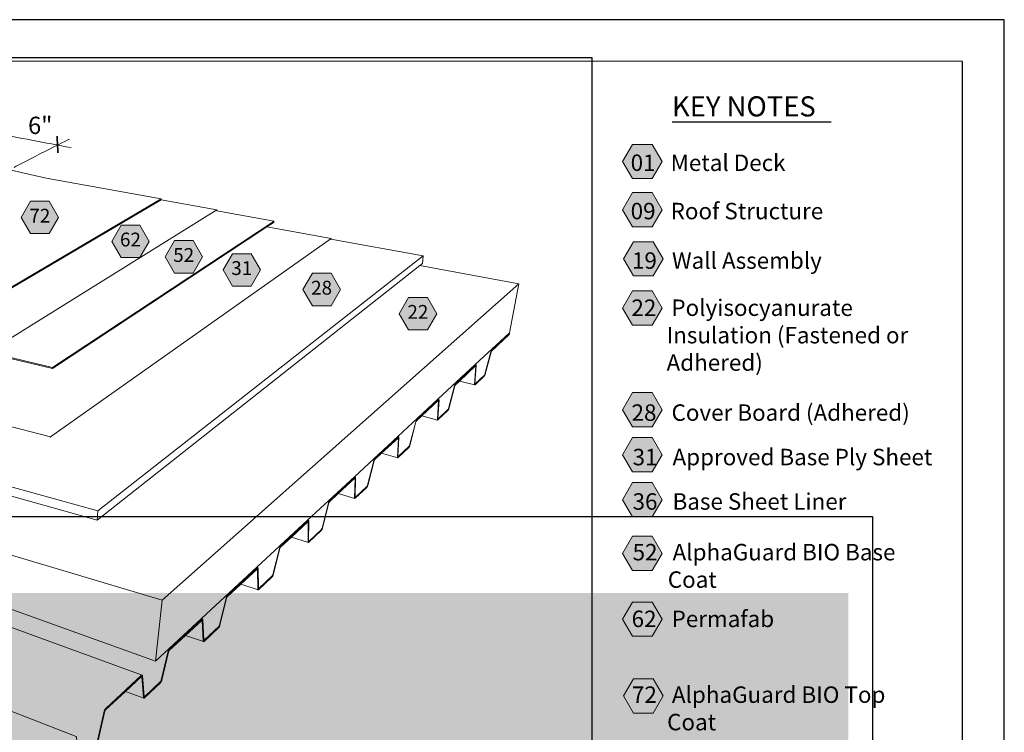
# Model space of a CAD drawing. Units: inches. Extents: x 8.03 to 18.03, y 0.01 to 8.01.
# Drawn here: x 12.64 to 18.03, y 4.11 to 8.01 of the extents above; entities that cross this region are included whole.
import ezdxf

# ---------------------------------------------------------------- set-up
doc = ezdxf.new("R2010")
doc.units = ezdxf.units.IN
doc.header["$MEASUREMENT"] = 0
for name, color, linetype, true_color in [('PDF20_Text', 7, 'Continuous', 0x3f3f3f), ('PDF21_Text', 7, 'Continuous', 0x3f3f3f), ('PDF49_Text', 7, 'Continuous', 0x3f3f3f)]:
    doc.layers.add(name, color=color, linetype=linetype, true_color=true_color)
for name, color, linetype in [('PDF21_Keynotes$$$23015$AlphaGuard$BIO$Plus$Coping$Cap$Detail$$Gypsum$Deck', 7, 'Continuous'), ('PDF49_DRAWINGS$$$22021$AlphaGuard$MT$Plus$Raised$Perimeter$Edge$Detail$$Metal$Deck', 7, 'Continuous'), ('PDF49_Keynotes$$$22021$AlphaGuard$MT$Plus$Raised$Perimeter$Edge$Detail$$Metal$Deck', 7, 'Continuous'), ('PDF9_PDF2_Geometry', 7, 'Continuous')]:
    doc.layers.add(name, color=color, linetype=linetype)
doc.styles.add('PDF ArialMT-Identity-H', font='arial.ttf')
picture_1 = doc.add_image_def('image2.png', size_in_pixel=(2409, 1552))
picture_2 = doc.add_image_def('image3.png', size_in_pixel=(1880, 1499))

msp = doc.modelspace()

# ---------------------------------------------------------------- hatches: boundary and pattern name
at = {"true_color": 0xffffff}
h = msp.add_hatch(color=7, dxfattribs=at)
h.dxf.hatch_style = 1
h.paths.add_polyline_path([(17.17405554995832, 4.011861040244185), (17.17405554995833, 4.875647701639537), (11.5947848487158, 4.875647701639537), (11.59478484871578, 4.011861040244185)])
at = {"layer": 'PDF21_Keynotes$$$23015$AlphaGuard$BIO$Plus$Coping$Cap$Detail$$Gypsum$Deck', "true_color": 0xffffff, "transparency": 33554559}
for points in [[(15.99328447429861, 7.329843732916201), (16.10153457152083, 7.329843732916201), (16.15565918263194, 7.23611449680509), (16.10153457152083, 7.1423812329162), (15.99328447429861, 7.1423812329162), (15.93914544652083, 7.23611449680509)], [(15.99328447429861, 7.065508311118746), (16.10153457152083, 7.065508311118746), (16.15565918263194, 6.971779075007635), (16.10153457152083, 6.878045811118746), (15.99328447429861, 6.878045811118746), (15.93914544652083, 6.971779075007635)], [(15.99793806844139, 6.797145938814836), (16.10618816566361, 6.797145938814836), (16.16031277677472, 6.703423480481502), (16.10618816566361, 6.609687466592614), (15.99793806844139, 6.609687466592614), (15.94379904066361, 6.703423480481502)], [(15.99328447429861, 6.527868634285078), (16.10153457152083, 6.527868634285078), (16.15565918263194, 6.434146398173967), (16.10153457152083, 6.340410287062856), (15.99328447429861, 6.340410287062856), (15.93914544652083, 6.434146398173967)], [(15.99328447429861, 5.971503920713342), (16.10153457152083, 5.971503920713342), (16.15565918263194, 5.877781684602231), (16.10153457152083, 5.784045670713342), (15.99328447429861, 5.784045670713342), (15.93914544652083, 5.877781684602231)], [(15.99328447429861, 5.725441642317688), (16.10153457152083, 5.725441642317688), (16.15565918263194, 5.631705420095465), (16.10153457152083, 5.537983183984355), (15.99328447429861, 5.537983183984355), (15.93914544652083, 5.631705420095465)], [(15.99328447429861, 5.479721408078537), (16.10153457152083, 5.479721408078537), (16.15565918263194, 5.385985185856314), (16.10153457152083, 5.292262949745203), (15.99328447429861, 5.292262949745203), (15.93914544652083, 5.385985185856314)], [(15.99328447429861, 5.185740167103216), (16.10153457152083, 5.185740167103216), (16.15565918263194, 5.092004153214327), (16.10153457152083, 4.998281917103215), (15.99328447429861, 4.998281917103215), (15.93914544652083, 5.092004153214327)], [(15.99328447429861, 4.826247549277584), (16.10153457152083, 4.826247549277584), (16.15565918263194, 4.732511327055361), (16.10153457152083, 4.638775313166472), (15.99328447429861, 4.638775313166472), (15.93914544652083, 4.732511327055361)], [(15.99793806844139, 4.406332931885737), (16.10618816566361, 4.406332931885737), (16.16031277677472, 4.312596917996848), (16.10618816566361, 4.218860904107959), (15.99793806844139, 4.218860904107959), (15.94379904066361, 4.312596917996848)]]:
    msp.add_hatch(color=7, dxfattribs=at).paths.add_polyline_path(points)
at = {"layer": 'PDF49_Keynotes$$$22021$AlphaGuard$MT$Plus$Raised$Perimeter$Edge$Detail$$Metal$Deck', "true_color": 0xffffff, "transparency": 33554559}
for points in [[(12.69952360006021, 7.018524002273005), (12.8019279478839, 7.018524002273005), (12.85314335262701, 6.929855149297324), (12.8019279478839, 6.841183576577777), (12.69952360006021, 6.841183576577777), (12.64830858948287, 6.929855149297324)], [(13.19526613490224, 6.887893535095644), (13.29768331939142, 6.887893535095644), (13.34888549330327, 6.799218060134901), (13.29768331939142, 6.710557024780472), (13.19526613490224, 6.710557024780472), (13.14405071702027, 6.799218060134901)], [(13.48658088276539, 6.803199160765216), (13.58898483642331, 6.803199160765216), (13.64020024116641, 6.714524986551537), (13.58898483642331, 6.625850825476719), (13.48658088276539, 6.625850825476719), (13.43536547802228, 6.714524986551537)], [(13.80437022179452, 6.731671197872124), (13.90677456961821, 6.731671197872124), (13.95798998750018, 6.642997036797306), (13.90677456961821, 6.554322862583628), (13.80437022179452, 6.554322862583628), (13.75315521121718, 6.642997036797306)], [(14.24139527348373, 6.624339882940746), (14.34381245797291, 6.624339882940746), (14.39501463188475, 6.535665708727068), (14.34381245797291, 6.44700467337264), (14.24139527348373, 6.44700467337264), (14.19017986874062, 6.535665708727068)], [(14.76817138656842, 6.492057834878006), (14.87057573439211, 6.492057834878006), (14.92177751413818, 6.403396799523578), (14.87057573439211, 6.314722730420773), (14.76817138656842, 6.314722730420773), (14.71695598182531, 6.403396799523578)]]:
    msp.add_hatch(color=7, dxfattribs=at).paths.add_polyline_path(points)

# ---------------------------------------------------------------- linework, layer by layer
at = {"layer": 'PDF21_Keynotes$$$23015$AlphaGuard$BIO$Plus$Coping$Cap$Detail$$Gypsum$Deck', "lineweight": 30}
for points in [[(16.20945616920421, 7.45240080375195), (16.31136515968908, 7.45240080375195)], [(16.31085124637977, 7.45240080375195), (16.41276023686465, 7.45240080375195)], [(16.41224632355534, 7.45240080375195), (16.51415531404021, 7.45240080375195)], [(16.5136414007309, 7.45240080375195), (16.5561161965007, 7.45240080375195)], [(16.55600509735905, 7.45240080375195), (16.66631740418256, 7.45240080375195)], [(16.66573401649425, 7.45240080375195), (16.7846023635607, 7.45240080375195)], [(16.78379677758908, 7.45240080375195), (16.87714972783102, 7.45240080375195)], [(16.87685801280501, 7.45240080375195), (16.97876700328989, 7.45240080375195)], [(16.97825308998058, 7.45240080375195), (17.08016208046545, 7.45240080375195)]]:
    msp.add_lwpolyline(points, dxfattribs=at)
at = {"layer": 'PDF21_Keynotes$$$23015$AlphaGuard$BIO$Plus$Coping$Cap$Detail$$Gypsum$Deck', "lineweight": 9}
for points in [[(15.99328447429861, 7.329843732916201), (16.10153457152083, 7.329843732916201), (16.15565918263194, 7.23611449680509), (16.10153457152083, 7.1423812329162), (15.99328447429861, 7.1423812329162), (15.93914544652083, 7.23611449680509)], [(15.99328447429861, 7.065508311118746), (16.10153457152083, 7.065508311118746), (16.15565918263194, 6.971779075007635), (16.10153457152083, 6.878045811118746), (15.99328447429861, 6.878045811118746), (15.93914544652083, 6.971779075007635)], [(15.99793806844139, 6.797145938814836), (16.10618816566361, 6.797145938814836), (16.16031277677472, 6.703423480481502), (16.10618816566361, 6.609687466592614), (15.99793806844139, 6.609687466592614), (15.94379904066361, 6.703423480481502)], [(15.99328447429861, 6.527868634285078), (16.10153457152083, 6.527868634285078), (16.15565918263194, 6.434146398173967), (16.10153457152083, 6.340410287062856), (15.99328447429861, 6.340410287062856), (15.93914544652083, 6.434146398173967)], [(15.99328447429861, 5.971503920713342), (16.10153457152083, 5.971503920713342), (16.15565918263194, 5.877781684602231), (16.10153457152083, 5.784045670713342), (15.99328447429861, 5.784045670713342), (15.93914544652083, 5.877781684602231)], [(15.99328447429861, 5.725441642317688), (16.10153457152083, 5.725441642317688), (16.15565918263194, 5.631705420095465), (16.10153457152083, 5.537983183984355), (15.99328447429861, 5.537983183984355), (15.93914544652083, 5.631705420095465)], [(15.99328447429861, 5.479721408078537), (16.10153457152083, 5.479721408078537), (16.15565918263194, 5.385985185856314), (16.10153457152083, 5.292262949745203), (15.99328447429861, 5.292262949745203), (15.93914544652083, 5.385985185856314)], [(15.99328447429861, 5.185740167103216), (16.10153457152083, 5.185740167103216), (16.15565918263194, 5.092004153214327), (16.10153457152083, 4.998281917103215), (15.99328447429861, 4.998281917103215), (15.93914544652083, 5.092004153214327)], [(15.99328447429861, 4.826247549277584), (16.10153457152083, 4.826247549277584), (16.15565918263194, 4.732511327055361), (16.10153457152083, 4.638775313166472), (15.99328447429861, 4.638775313166472), (15.93914544652083, 4.732511327055361)], [(15.99793806844139, 4.406332931885737), (16.10618816566361, 4.406332931885737), (16.16031277677472, 4.312596917996848), (16.10618816566361, 4.218860904107959), (15.99793806844139, 4.218860904107959), (15.94379904066361, 4.312596917996848)]]:
    msp.add_lwpolyline(points, close=True, dxfattribs=at)
at = {"layer": 'PDF49_DRAWINGS$$$22021$AlphaGuard$MT$Plus$Raised$Perimeter$Edge$Detail$$Metal$Deck', "lineweight": 15}
for points in [[(11.45840059880158, 6.443325805921641), (11.45854534961394, 6.437886305053493), (12.14139794544562, 6.276383552269618), (13.41454049122271, 7.02601183815929), (13.41481635471151, 7.030967881562495), (12.78572770815156, 7.14387003339908), (12.41569809394128, 7.228216267375974), (12.39600303589831, 7.218480412088679), (11.05922916558111, 6.557607577396001), (11.05926845077026, 6.552325755977705), (11.4583480696423, 6.437938834212773)], [(14.03236880693436, 6.909790797337425), (13.71823186055485, 6.966337859191964), (13.71858671486546, 6.971366074349026), (13.41454049122271, 7.02601183815929)], [(12.47427123358639, 6.191926846764153), (11.45868969312165, 6.432446791046485), (11.458834443934, 6.426994256429961), (12.82009893767051, 6.104172392697938), (13.99173048608086, 6.878128800595719), (14.03194858679899, 6.904698122936884)], [(13.99173048608086, 6.878128800595719), (14.34358912364338, 6.814078175640372), (14.34337900700626, 6.811883986145706), (14.84851537949047, 6.719872475988362), (14.84353618541727, 6.677854430386207), (14.82979266272625, 6.667014910921954), (13.06436350939439, 5.274124920194732), (10.72103484966604, 5.929504516084932), (10.69813387054961, 5.935903127400574), (10.69551917186467, 5.97876200743926), (10.6953351227243, 5.981889134773795), (10.99212888000536, 6.140264957306025)], [(14.82979266272625, 6.667014910921954), (15.37184920342381, 6.566739084574397), (15.32104116901173, 6.299047953086397), (15.31641643508336, 6.29475161180611), (15.1331684760758, 6.12483979201967), (15.13747806132621, 6.123762392422353), (15.13784614646809, 6.123591587252109), (15.13814848475828, 6.123236930024388), (15.13838504991906, 6.122698223656299), (15.1385558550893, 6.121988725256826), (15.13863445174534, 6.121108395409392), (15.13864807674238, 6.120083524971355), (15.13105378981845, 6.021029651950578), (15.13106661334508, 6.020267611252967), (15.1311059116731, 6.019847194034702), (15.13118529666068, 6.01949254994584), (15.13130317850587, 6.019242937897818), (15.13146116014948, 6.019072132727574), (15.13164480198521, 6.018993141905766)], [(15.04590059338417, 6.034970034169726), (15.1299759829165, 6.013409284391043), (15.13039620305188, 6.013448582719058), (15.13086933337345, 6.013671917048582), (15.1313817751619, 6.014092334266846), (15.18191393294632, 6.061917768796137), (15.1824528363973, 6.062495970575129), (15.18301740004039, 6.063244964385506), (15.18359558868052, 6.06415155881258), (15.18417377732065, 6.06520248360851), (15.18475197909965, 6.06637190777601), (15.18530370607725, 6.067633343374836), (15.18584259638937, 6.068986606460956), (15.18634220151233, 6.07037936495798), (15.18680170683686, 6.071824639475424), (15.21963603143396, 6.1934116166925), (15.22022705673958, 6.195185296996885), (15.22050292022839, 6.195868543955577), (15.22077878371719, 6.196499261754989), (15.22106748387148, 6.197077253312234), (15.22135697235732, 6.197602912793088), (15.22164567251161, 6.198049594590993), (15.2223289194703, 6.198851130699508), (15.31908366292759, 6.288720875410593), (15.32006923503761, 6.293871281958675), (15.31641643508336, 6.29475161180611)], [(14.84082885777461, 5.844496070463003), (14.9266524645021, 5.821489835945128), (14.92704620983609, 5.821358526185788), (14.92751935329652, 5.821424075954584), (14.92803178194611, 5.821673885085495), (14.92858350892372, 5.822133587492916), (14.98278130332787, 5.873427785974946), (14.98335950510686, 5.874045272943095), (14.98395053041248, 5.874846809051609), (14.98456801738063, 5.87579268866784), (14.98517266768329, 5.876883319096421), (14.98579015465144, 5.878105259284343), (14.98636835643043, 5.879419026959559), (14.98692008340804, 5.880825016287846), (14.98744615019353, 5.882270290805291), (14.98791849218354, 5.883754876789609), (15.02133099228192, 6.009112732889008), (15.02193565572344, 6.010952160045077), (15.02221151921224, 6.011648650973894), (15.02251304289316, 6.012305633352945), (15.02281536804449, 6.01290988948983), (15.02311770633468, 6.013461813550323), (15.02342003148601, 6.013934746789009), (15.02415540029935, 6.014775581225539), (15.04590059338417, 6.034970034169726), (15.13494235346308, 6.11769237083768), (15.13557347856712, 6.118099544085822), (15.13579640559201, 6.118112774917086)], [(15.1331684760758, 6.12483979201967), (14.92860997058624, 5.935154120451338)], [(14.93129003509596, 5.928164286747188), (14.93106709493221, 5.928151055915923), (14.93038384797352, 5.927691340369642), (14.84082885777461, 5.844496070463003), (14.8113321844538, 5.817101470094657), (14.81055751731245, 5.816194875667582), (14.81022873049859, 5.815695677849257), (14.80990073201629, 5.815130720040389), (14.80958476872906, 5.814500002240977), (14.80928324504814, 5.813816755282284), (14.80899375656229, 5.813094209995577), (14.80836343292866, 5.8111757920177), (14.77437273105129, 5.681823696428737), (14.77388676406423, 5.680286594423998), (14.7733614856103, 5.678788790747275), (14.77276967197312, 5.677330272259707), (14.77216581000201, 5.675950744593947), (14.77152186137134, 5.674689308995122), (14.77087791274066, 5.673546359629008), (14.77022112744449, 5.672534720022234), (14.76959000234045, 5.671693688502816), (14.7689725153723, 5.671036706123764), (14.7106888773519, 5.615866767523741), (14.71008421391037, 5.615380603453791), (14.70953248693277, 5.615091509133724), (14.70902005828318, 5.61499948456354), (14.70857337648527, 5.615117773713364), (14.62053002518188, 5.639884641648388)], [(14.70866559813835, 5.731212707764152), (14.92860997058624, 5.935154120451338), (14.93302461415522, 5.933997940253961), (14.9334319976251, 5.933840352776123), (14.93377362110445, 5.933498729296777), (14.93403664792776, 5.932960036067548), (14.93423312642898, 5.932250524529216), (14.93435180974458, 5.931356976989377), (14.93437827140711, 5.930319072802964), (14.92808470527117, 5.829162929746831), (14.92811037860214, 5.828400889049219), (14.9281633019272, 5.827967254138549), (14.92825552358027, 5.827612596910829), (14.92838624209094, 5.827362998001666), (14.92855704726118, 5.827192179692563), (14.92876795222986, 5.82712641970202)], [(14.71143788430113, 5.72394699743234), (14.71118848247486, 5.723907502021436), (14.71045231219111, 5.723408304203112), (14.62053002518188, 5.639884641648388), (14.58219045286495, 5.604278254249111), (14.58135002573306, 5.603305912970352), (14.58100840225371, 5.602793471181904), (14.58066677877436, 5.602189215045021), (14.58032515529502, 5.601532232665968), (14.5800099934782, 5.60080968737926), (14.57970766832687, 5.600060680430025), (14.57905088303071, 5.598076712683351), (14.54450845417573, 5.464467561003258), (14.54400965052319, 5.462877929839238), (14.54345712207517, 5.461314366171972), (14.54285326010406, 5.459803318525124), (14.54220931147338, 5.458371274838945), (14.54153890118018, 5.4570310455012), (14.540842817556, 5.45583535675406), (14.54015957059731, 5.454784234875242), (14.53947632363862, 5.453890871279431), (14.53880591334541, 5.453181372879959), (14.47596328824832, 5.393688618198262), (14.47530650295216, 5.393149911830172), (14.47470183951064, 5.392821519182092), (14.47415011253303, 5.392703243171126), (14.47365050741007, 5.39279526774131), (14.3832683340494, 5.419506424068074)], [(14.47160076653399, 5.511412875906861), (14.70866559813835, 5.731212707764152), (14.7132117616884, 5.729964502996593), (14.71365843034745, 5.729833180098393), (14.71403935215481, 5.729504787450312), (14.71435451397163, 5.728966094221082), (14.71457824246693, 5.728256582682751), (14.71472259911351, 5.727350001394536), (14.71477472096815, 5.726298866376858), (14.70999279372772, 5.623001168096215), (14.71003209205573, 5.622225896567339), (14.71011068871176, 5.621779214769434), (14.71021573389146, 5.621437591290087), (14.71037371553508, 5.621174761549661), (14.71055735737081, 5.621017187210683)], [(13.64788635557763, 4.616078490626086), (13.6475976685622, 4.616196779775909), (13.64733462860003, 4.616420114105432), (13.64713775593303, 4.616761737584778), (13.64697977428942, 4.617208419382683), (13.64682219995044, 4.61803600984909), (13.64242078721274, 4.730084398611643), (13.64221068371448, 4.731201096536976), (13.64189512773188, 4.732120908656454), (13.64148774426199, 4.732830223111898), (13.64096247894692, 4.733316584264736), (13.6403578155054, 4.733552755259747), (13.63478720196079, 4.735471383459371), (13.38401894746386, 4.502939471434952), (10.49580855068897, 5.539582563860051), (10.44306906455064, 5.558515581205414), (10.38341873552996, 5.579931987476381), (10.3800025007365, 5.665807505836762)], [(14.47467537784811, 5.503739795244017), (14.47442597602183, 5.503792324403297), (14.47415011253303, 5.503739795244017), (14.47334818225874, 5.503187858044663), (14.3832683340494, 5.419506424068074), (14.33477308047556, 5.374466493393974), (14.33386648604849, 5.373441622955935), (14.33349840090662, 5.37288989597833), (14.33314354659601, 5.372259178178918), (14.33278909959003, 5.371562700388962), (14.33244747611069, 5.370813890522615), (14.33213190698923, 5.370025598384223), (14.33144866003054, 5.367975857508147), (14.29636812919501, 5.229820765638603), (14.29585570054542, 5.228178408232416), (14.29527751190528, 5.226549281657494), (14.29464678096701, 5.224972474020103), (14.29396353400832, 5.223474670343379), (14.29325423269174, 5.222081911846355), (14.29251845657376, 5.220807442499154), (14.29178268045579, 5.219690757712681), (14.29104691747668, 5.218744667874702), (14.2903371957166, 5.217982640315951), (14.22235700073692, 5.153641594015754), (14.22166052294696, 5.153063602458509), (14.22099050681953, 5.152695727538383), (14.22038584337801, 5.152537942977656), (14.21983411640041, 5.152603702968199), (14.12700804952503, 5.181496120152127)], [(14.21531442765174, 5.273757032135746), (14.47160076653399, 5.511412875906861), (14.47625197526375, 5.510033151158213), (14.47673795538967, 5.509914875147248), (14.47717180052209, 5.509599713330431), (14.47751342400143, 5.509074040710718), (14.47778928749024, 5.508364542311246), (14.47796009266048, 5.507457947884171), (14.47805231431355, 5.506380561425713), (14.47503063946336, 5.400901799370795), (14.47509559798348, 5.400113494093543), (14.47518781963656, 5.399679846044014), (14.47531932647879, 5.399325201955152), (14.47549014478789, 5.39907558990713), (14.47570024828615, 5.398917818485262)], [(13.32112299173708, 4.307498940098765), (13.32083389741701, 4.307722681732924), (13.320597726422, 4.308051074381006), (13.32041369042049, 4.308497756178911), (13.32022964128013, 4.309325346645318), (13.31238593939107, 4.423502059801119), (13.31212291256775, 4.424631988557715), (13.31175522159166, 4.425551800677194), (13.31126884729996, 4.426248278467151), (13.31067782199434, 4.426708191096321), (13.30999457503564, 4.426918294594579), (10.47912214688668, 5.458266019437497)], [(14.2184547989564, 5.265716050275057), (14.21817852816296, 5.265755545685961), (14.21786336634614, 5.265689785695417), (14.21699608338594, 5.265085529558533), (14.12700804952503, 5.181496120152127), (14.066805783305, 5.125576977519981), (14.06583344202624, 5.124473313343024), (14.06543928938762, 5.123882090954514), (14.06504513674899, 5.123225108575462), (14.06466422808049, 5.122489332457492), (14.06430937376988, 5.121714271150363), (14.0639809811218, 5.120886470462209), (14.06327166666635, 5.118744915237698), (14.02767829987659, 4.975754565498029), (14.02715303456152, 4.974033414352923), (14.02654838425886, 4.972338540926317), (14.02587836813143, 4.97069618352013), (14.02516905367598, 4.969132606714004), (14.02440681589549, 4.96766106761692), (14.02363175458835, 4.96633406911044), (14.02284344931111, 4.9651383803633), (14.02205515717272, 4.964126753895385), (14.02127968856095, 4.963312184038493), (13.94751834295605, 4.893492141459244), (13.94675611831441, 4.892861633881579), (13.94603357302771, 4.892441216663314), (13.94536355690028, 4.892244133774571), (13.94475890659761, 4.892283432102587), (13.84939711872024, 4.923646007380857)], [(13.93732258817845, 5.015998943934658), (14.21531442765174, 5.273757032135746), (14.22058312334964, 5.2721409393092), (14.22106909033671, 5.271852042072022), (14.22146324297533, 5.271339600283573), (14.22177879895792, 5.270616857913978), (14.22198891559504, 5.269710276625763), (14.22210719160601, 5.268619856418929), (14.22117454282104, 5.160946799758471), (14.22126637030834, 5.160145473871705), (14.22137142862689, 5.15969859499091), (14.22152900296587, 5.159343937763189), (14.2217262829375, 5.159107372602402), (14.22196284809829, 5.158962818872939)], [(10.05690497059857, 5.216235224591206), (12.94838685135456, 4.090379369834072), (12.94905686748199, 4.089945932006291), (12.94963505612212, 4.089275915878863), (12.95006850708876, 4.088356103759384), (12.95039689973684, 4.087226175002787), (12.96232724671257, 3.971012951802175), (12.96256381187336, 3.970185361335768), (12.96277391537162, 3.969738285372086), (12.96304977886042, 3.969423123555267), (12.96339140233976, 3.96921302005701)], [(13.63478720196079, 4.735471383459371), (13.93732258817845, 5.015998943934658), (13.94274885821533, 5.014251528209913), (13.94328735436167, 5.013975664721111), (13.94374726699084, 5.013476256681038), (13.94410212130145, 5.012753724533189), (13.94436475395899, 5.011847130106116), (13.9445227356026, 5.010743479068018), (13.94603357302771, 4.900863107192505), (13.94615186217753, 4.900048550474473), (13.94628297485398, 4.899601868676569), (13.94646701085549, 4.899260245197222), (13.94669035832387, 4.899023680036435), (13.94695338514718, 4.898892357138236)], [(13.54761073945183, 4.643354617900579), (13.64500902423515, 4.609416839348268), (13.64561368767667, 4.609193505018746), (13.6462837038041, 4.609193505018746), (13.6470323034487, 4.609443301010797), (13.64782100289173, 4.609916444471231), (13.6486618241894, 4.610612528095408), (13.72896653192229, 4.686620868270295), (13.72980735321996, 4.687514218727246), (13.73066141848776, 4.688591618324563), (13.73151547061669, 4.689853067062248), (13.7323430610831, 4.691272077000053), (13.73314459719161, 4.692809389226539), (13.73390683497212, 4.694451746632724), (13.73460290545743, 4.696172687556083), (13.73523363639571, 4.697946564943357), (13.73577252670782, 4.699733673161895), (13.77185146631887, 4.847913517555913), (13.77257440577135, 4.850147097350607), (13.77292886591619, 4.851001162618402), (13.77331018188932, 4.851828950167699), (13.77370433452795, 4.85259099086531), (13.77412454152447, 4.853300502403641), (13.77454515582562, 4.85391798937179), (13.77559609376041, 4.855100434148808), (13.84939711872024, 4.923646007380857), (13.93893847078325, 5.006814802486109), (13.93988435039948, 5.0074980494448), (13.94022597387882, 5.007590074014984), (13.94052831216901, 5.007563809435344)], [(13.21831165460927, 4.337521286039291), (13.3184164787037, 4.300404245158943), (13.31908648169227, 4.300206978326171), (13.31984871947276, 4.300259494346592), (13.32067632307803, 4.300561832636782), (13.32154360603823, 4.301100328783122), (13.32246341815771, 4.301875797394886), (13.4102309059723, 4.384952778151702), (13.41115071809178, 4.385911888599196), (13.41207013604548, 4.38708110254495), (13.41298996130382, 4.388421528965583), (13.41388331176077, 4.389919148698277), (13.41475059472097, 4.391548275273199), (13.41555213082948, 4.393282854332458), (13.41628790694745, 4.395082786077624), (13.41694467910476, 4.396935246982068), (13.41750965005249, 4.398788115191151), (13.4539963672992, 4.552538993573263), (13.45474537424844, 4.554864597938142), (13.45511305208567, 4.555771179226356), (13.45552043555556, 4.556624837189514), (13.45594104985672, 4.557439604129295), (13.45638773165462, 4.558188597939671), (13.45684763114493, 4.558845383235835), (13.45800361425942, 4.560133293636047), (13.54761073945183, 4.643354617900579), (13.6362980393859, 4.725722284201954), (13.6373361406552, 4.72647089698541), (13.6377170493237, 4.726589186135233), (13.63805867280304, 4.726589186135233)], [(13.3079316033283, 4.419534098030054), (13.30758997984896, 4.419639156348612), (13.30720907118046, 4.419613088851862), (13.30680168771057, 4.419468351178369), (13.3056585281227, 4.418640747573103), (13.21831165460927, 4.337521286039291), (13.1102705259458, 4.237166679091674), (13.10902232117824, 4.235774117677538), (13.10852311022105, 4.235064409056318), (13.10803714323399, 4.234263280252439), (13.10757723060482, 4.233409214984644), (13.10715662944253, 4.23250263369643), (13.1067624768039, 4.231543523248936), (13.10598740235792, 4.229125697230985), (13.06915906163186, 4.069383577864259)]]:
    msp.add_lwpolyline(points, dxfattribs=at)
at = {"layer": 'PDF49_DRAWINGS$$$22021$AlphaGuard$MT$Plus$Raised$Perimeter$Edge$Detail$$Metal$Deck', "lineweight": 9}
for points in [[(13.41481635471151, 7.030967881562495), (12.14141117627688, 6.282020122887649)], [(13.71858671486546, 6.971366074349026), (12.47437627876609, 6.197642211121102), (12.47427123358639, 6.191926846764153), (12.82028297367202, 6.109966747876697)], [(12.82009893767051, 6.104172392697938), (12.82028297367202, 6.109966747876697), (14.03236880693436, 6.909790797337425)], [(14.34358912364338, 6.814078175640372), (12.80854990666793, 5.729399545187723), (12.80847091584612, 5.726811308165307)], [(14.84851537949047, 6.719872475988362), (13.066675882928, 5.325458614087666), (13.06436350939439, 5.274124920194732)], [(13.38401894746386, 4.502939471434952), (13.42050527054479, 4.836876928341777), (15.37184920342381, 6.566739084574397)], [(10.99203685543518, 6.142590364588015), (10.99805455808232, 6.145283857011879), (11.01328244339704, 6.150447494391226), (11.03008713634916, 6.154757079641636), (11.04808730782666, 6.158094323613289), (11.06690224624395, 6.160419927978167), (11.0861376018795, 6.161641868166089), (11.10535951646204, 6.161773177925427), (11.12416122404806, 6.160787802898295), (11.14212209719756, 6.158725041412702), (11.15635158687563, 6.156070847316853), (12.80854990666793, 5.729399545187723)], [(15.13747806132621, 6.123762392422353), (15.13704501766421, 6.123736127842712), (15.13657187420377, 6.12351279351319), (15.1360466088887, 6.123105607126189), (15.02497016723913, 6.020018012343805), (15.024391978599, 6.019400525375657), (15.02380095329337, 6.01862525384678), (15.02318346632523, 6.017679374230551), (15.02256596621822, 6.016588743801969), (15.02196131591555, 6.015380034445312), (15.02138312727542, 6.014053035938832), (15.02081856363233, 6.012660277441808), (15.02030612184388, 6.011201772093099), (15.01983299152231, 6.009703955277518), (14.98640764161958, 5.884293570018838), (14.98605319461361, 5.883176885232364), (14.98579015465144, 5.882454142862769), (14.98551429116263, 5.881757862155701), (14.98522559100835, 5.88110087977665), (14.98492326585701, 5.880496426556877), (14.98462094070569, 5.879944686440412), (14.98431861555435, 5.879471753201726), (14.98358323360216, 5.878617701072791), (14.92966131582567, 5.827625630659203), (14.9289908923936, 5.82715268428166), (14.92876795222986, 5.82712641970202)], [(15.1299759829165, 6.013409284391043), (15.12960789777462, 6.013566871868882), (15.12929273595781, 6.013895264516965), (15.12906980893292, 6.014420923997817), (15.12889899062382, 6.015117204704885), (15.12880676897075, 6.015971256833821), (15.12880676897075, 6.016982896440594), (15.136374607371, 6.11603678260023), (15.13633530904298, 6.117232458208511), (15.13624308738991, 6.117587115436232), (15.13612520554473, 6.117863176007924), (15.13598086203701, 6.118033994317027), (15.13579640559201, 6.118112774917086)], [(10.6953351227243, 5.981889134773795), (13.066675882928, 5.325458614087666)], [(14.9266524645021, 5.821489835945128), (14.92631084102275, 5.821818425676098), (14.92603497753395, 5.822343901212923), (14.92585053422781, 5.82304018191999), (14.92573263924376, 5.823907464880191), (14.92570617758123, 5.824932335318228), (14.93198692019055, 5.926075247543096), (14.93189468539862, 5.927297187731017), (14.93180246374554, 5.927651844958739), (14.93167095690332, 5.927927708447541), (14.93150013859421, 5.928098526756643), (14.93129003509596, 5.928164286747188)], [(10.37688860423323, 5.743615790895674), (13.42050527054479, 4.836876928341777)], [(14.7132117616884, 5.729964502996593), (14.71269931989995, 5.729885709257673), (14.71213395478645, 5.72960984576887), (14.7115301059542, 5.729123681698921), (14.58293944667532, 5.609796548856179), (14.58228267451802, 5.609100268149112), (14.58159942755933, 5.608219951440537), (14.58090334393515, 5.607168816422859), (14.58022009697646, 5.605973127675719), (14.57954968668325, 5.604646142308097), (14.57889290138709, 5.603200854651794), (14.57828825108443, 5.601689807004947), (14.57773651096796, 5.600126440420569), (14.57722408231838, 5.598523381342397), (14.54268245493382, 5.464848679893508), (14.54230153312646, 5.463653004285226), (14.54202566963765, 5.462877929839238), (14.54172334448632, 5.462115902280487), (14.5414081826695, 5.461406390742155), (14.54106655919016, 5.460736177531838), (14.54072493571081, 5.460144942004471), (14.54038331223147, 5.459606248775241), (14.53954208362916, 5.458633907496483), (14.47701462034889, 5.399496007125396), (14.47622551360122, 5.398931049316527), (14.47594965011242, 5.398878520157248), (14.47570024828615, 5.398917818485262)], [(14.70857337648527, 5.615117773713364), (14.7082052913434, 5.61543313261307), (14.70789012952658, 5.61594556126266), (14.70766718936284, 5.616641841969727), (14.70752204438471, 5.617522158678303), (14.70746992253007, 5.618560259947604), (14.71223901310501, 5.721844740535844), (14.71212113125982, 5.723092945303404), (14.71200244794422, 5.723447799614014), (14.71185809129765, 5.723710432271552), (14.71166082446488, 5.723881237441796), (14.71143788430113, 5.72394699743234)], [(14.47625197526375, 5.510033151158213), (14.47568742475952, 5.509914875147248), (14.47506993779137, 5.509599713330431), (14.47442597602183, 5.509087284680842), (14.33548238179215, 5.380142375478879), (14.33475983650544, 5.379393565612532), (14.33402407352633, 5.378447488913414), (14.33328829740836, 5.377343824736457), (14.33256575212165, 5.37608258622052), (14.33184281266917, 5.374689840862356), (14.33117279654174, 5.373192024046773), (14.33052924207684, 5.37161542663113), (14.32995105343671, 5.36998610297332), (14.32943862478712, 5.368317480987492), (14.29434486312032, 5.230096629127405), (14.29395071048169, 5.228861655191108), (14.29366161616163, 5.228047085334217), (14.29334604704017, 5.227271813805342), (14.29301765439209, 5.226522819994965), (14.29266280008148, 5.225826539287898), (14.29229512224424, 5.225195821488485), (14.29192703710237, 5.224630850540757), (14.29102044267529, 5.223592959493202), (14.22339469470158, 5.15961980125199), (14.22252780590716, 5.159002314283843), (14.22222548075583, 5.1589365542933), (14.22196284809829, 5.158962818872939)], [(14.47365050741007, 5.39279526774131), (14.47323030041355, 5.393097395809752), (14.47288867693421, 5.393609824459342), (14.47262563697203, 5.394306105166409), (14.4724419951363, 5.395186421874985), (14.47236341161913, 5.396237556892662), (14.47534580128017, 5.501703088116317), (14.4752014446336, 5.502964523715142), (14.47506993779137, 5.503319180942863), (14.47488548134637, 5.50358201068329), (14.47467537784811, 5.503739795244017)], [(14.21983411640041, 5.152603702968199), (14.21936138024461, 5.152879566457002), (14.21896722760598, 5.153378961358216), (14.21866490245465, 5.154075242065283), (14.2184547989564, 5.154968592522234), (14.21833650980657, 5.156032958371176), (14.21924309109479, 5.263692784200369), (14.21904582426201, 5.264954022716306), (14.21888823678418, 5.265321897636432), (14.2186909699514, 5.265571509684454), (14.2184547989564, 5.265716050275057)], [(13.64788635557763, 4.616078490626086), (13.64822797905698, 4.616091327291574), (13.64859606419886, 4.616209616441396), (13.64962093463689, 4.616971841083037), (13.7295182588999, 4.692533525737737), (13.73058242766595, 4.693742038011505), (13.7310030419671, 4.694372755810918), (13.73142324896362, 4.695069233600874), (13.73181740160224, 4.695844294908002), (13.73219871757539, 4.696672292679045), (13.73255317772022, 4.69752634480798), (13.73286873370281, 4.698406464433667), (13.7332761171727, 4.699746496688523), (13.76935545094952, 4.848018575874471), (13.76990717792713, 4.849805473871262), (13.77053789572654, 4.851579351258536), (13.77123397935072, 4.853300502403641), (13.77199621713122, 4.854955893558205), (13.77279774010088, 4.856493192645831), (13.77363857453741, 4.85789898489123), (13.77447939583508, 4.859147189658791), (13.77533346110287, 4.860224589256108), (13.77617428240054, 4.861091872216308), (13.93995011039002, 5.013082104042412), (13.94072557900178, 5.013712834980685), (13.94146135511975, 5.014120205311714), (13.94214460207845, 5.014290826537929), (13.94274885821533, 5.014251528209913)], [(13.94475890659761, 4.892283432102587), (13.94422039731242, 4.892533031011749), (13.94377372865337, 4.893019208220558), (13.94341887434276, 4.89370245517925), (13.94315624168522, 4.89459600271909), (13.94299826004161, 4.895673205233519), (13.94146135511975, 5.005540543360656), (13.94121155912771, 5.006814802486109), (13.94102750998734, 5.007169656796719), (13.94080417565781, 5.00741926884474), (13.94052831216901, 5.007563809435344)], [(13.6403578155054, 4.733552755259747), (13.6396745685467, 4.73356598609101), (13.6389259689021, 4.733342651761487), (13.63812443279359, 4.732869508301054), (13.63727038066465, 4.732186668647), (13.45848998855111, 4.56628210895964), (13.45757017643164, 4.565336229343409), (13.45665036431216, 4.564193069755548), (13.45573053905382, 4.562853037500692), (13.45483718859687, 4.561368267572345), (13.45398313646793, 4.559739140997422), (13.45316876369393, 4.558004561938164), (13.45243300071482, 4.556191386222874), (13.45177580811402, 4.554338925318429), (13.45121085030515, 4.552473233582719), (13.41471130953181, 4.398630133547535), (13.41427746439939, 4.397237572133399), (13.41394907175131, 4.39631776001392), (13.41358138077521, 4.39542440955697), (13.41318722813659, 4.39455711345791), (13.41275338300417, 4.393742753822767), (13.41230671434513, 4.392993746873533), (13.41186003254722, 4.392323730746105), (13.4107036421281, 4.391022996819265), (13.32337001258478, 4.308431996188367), (13.32225292049367, 4.307577930920573), (13.32184553702379, 4.307433587412858), (13.32146461521642, 4.30740712575033), (13.32112299173708, 4.307498940098765)], [(13.63805867280304, 4.726589186135233), (13.63836101109323, 4.726458060319925), (13.63861041291951, 4.726221495159137), (13.63882051641777, 4.725866640848527), (13.63913607240036, 4.72457913775295), (13.64357717763186, 4.612543979821663), (13.64377405029886, 4.611453349393081), (13.64408921211567, 4.61055999893613), (13.64449659558556, 4.609876751977437), (13.64500902423515, 4.609416839348268)], [(13.30999457503564, 4.426918294594579), (13.30923233725515, 4.426878602100786), (13.30839151595747, 4.426589901946498), (13.30749816550052, 4.426064242465643), (13.30657835338105, 4.425302004685143), (13.11065184191894, 4.243486706890145), (13.10965303897765, 4.242461836452108), (13.10865463020214, 4.241213618545688), (13.10765622142663, 4.239794608607883), (13.10668388014787, 4.238204780360976), (13.10576406802839, 4.236483432132983), (13.10491001589946, 4.234657419752206), (13.10413494145347, 4.232752035522704), (13.10343846366352, 4.230807747130965), (13.10286027502338, 4.228863064573447), (13.06601909763184, 4.069028723553649)], [(13.3079316033283, 4.419534098030054), (13.30823394161849, 4.419297532869266), (13.30847050677928, 4.41895590938992), (13.30885142858664, 4.41765517546308), (13.3167348229695, 4.303491693138544), (13.31698422479577, 4.302388226044475), (13.31735230993764, 4.301507712253011), (13.3178382769247, 4.300837696125583), (13.3184164787037, 4.300404245158943)]]:
    msp.add_lwpolyline(points, dxfattribs=at)
for points in [[(15.32006923503761, 6.293871281958675), (15.2231701480727, 6.203949008088241, 0.1070877401380396), (15.21828237418207, 6.194055368240288), (15.18543522605833, 6.072428895612308), (15.1850807659135, 6.07135150915385), (15.18483056261682, 6.070641997615517), (15.18456833726392, 6.06997198148809), (15.18429246063625, 6.069341263688677), (15.18400297215041, 6.068763272131433), (15.18371427199612, 6.06823759951172), (15.18342477037142, 6.06777768688255), (15.18274152341272, 6.066976360995784), (15.13247240559048, 6.01944002078656), (15.13185491862233, 6.019006372737032), (15.13164480198521, 6.018993141905766)], [(14.71055735737081, 5.621017187210683), (14.71078109900497, 5.620964658051403), (14.71103050083124, 5.621003956379418), (14.71175304611795, 5.621516385029008), (14.76974798398406, 5.676358128063836), (14.77052345259583, 5.677277743100428), (14.77085143793927, 5.677776954057612), (14.77118023789199, 5.678341911866482), (14.77149539970881, 5.678972629665894), (14.77179772486014, 5.679655876624585), (14.77208642501443, 5.680391652742557), (14.77234945183774, 5.681140659691793), (14.77271753697962, 5.68229683988917), (14.80670743738657, 5.811701451498553, -0.1093678752778858), (14.81212048973105, 5.822475210972262), (14.9314744784021, 5.933262164135989), (14.93203904204519, 5.933695812185519), (14.93255147069478, 5.933945411094681), (14.93302461415522, 5.933997940253961)], [(14.22058312334964, 5.2721409393092), (14.22003139637204, 5.272232950740523), (14.21942673293052, 5.27208841014992), (14.21875671680309, 5.271720522090934), (14.21804741548651, 5.271155564282065), (14.0674497319356, 5.131397597278442, 0.1157869956917525), (14.06103788978877, 5.118981283315596), (14.02543168633352, 4.975912350058756), (14.0250375336949, 4.974624636741432), (14.02473520854357, 4.973783815443761), (14.02439358506422, 4.972956027894464), (14.02403873075361, 4.972167722617214), (14.02367103977751, 4.971445177330507), (14.02327690027774, 4.97077496412019), (14.02288274763912, 4.970183741731681), (14.02191040636036, 4.969067056945208), (13.94851675173156, 4.899654397835848), (13.94758370878082, 4.898971150877156), (13.94725531613274, 4.898879126306972), (13.94695338514718, 4.898892357138236)]]:
    msp.add_lwpolyline(points, format="xyb", dxfattribs=at)
at = {"layer": 'PDF49_Keynotes$$$22021$AlphaGuard$MT$Plus$Raised$Perimeter$Edge$Detail$$Metal$Deck', "lineweight": 9}
for points in [[(12.69952360006021, 7.018524002273005), (12.8019279478839, 7.018524002273005), (12.85314335262701, 6.929855149297324), (12.8019279478839, 6.841183576577777), (12.69952360006021, 6.841183576577777), (12.64830858948287, 6.929855149297324)], [(13.19526613490224, 6.887893535095644), (13.29768331939142, 6.887893535095644), (13.34888549330327, 6.799218060134901), (13.29768331939142, 6.710557024780472), (13.19526613490224, 6.710557024780472), (13.14405071702027, 6.799218060134901)], [(13.48658088276539, 6.803199160765216), (13.58898483642331, 6.803199160765216), (13.64020024116641, 6.714524986551537), (13.58898483642331, 6.625850825476719), (13.48658088276539, 6.625850825476719), (13.43536547802228, 6.714524986551537)], [(13.80437022179452, 6.731671197872124), (13.90677456961821, 6.731671197872124), (13.95798998750018, 6.642997036797306), (13.90677456961821, 6.554322862583628), (13.80437022179452, 6.554322862583628), (13.75315521121718, 6.642997036797306)], [(14.24139527348373, 6.624339882940746), (14.34381245797291, 6.624339882940746), (14.39501463188475, 6.535665708727068), (14.34381245797291, 6.44700467337264), (14.24139527348373, 6.44700467337264), (14.19017986874062, 6.535665708727068)], [(14.76817138656842, 6.492057834878006), (14.87057573439211, 6.492057834878006), (14.92177751413818, 6.403396799523578), (14.87057573439211, 6.314722730420773), (14.76817138656842, 6.314722730420773), (14.71695598182531, 6.403396799523578)]]:
    msp.add_lwpolyline(points, close=True, dxfattribs=at)
at = {"layer": 'PDF49_Keynotes$$$22021$AlphaGuard$MT$Plus$Raised$Perimeter$Edge$Detail$$Metal$Deck', "lineweight": 15}
msp.add_arc((18.51908885238719, 37.6459084707505), 30.84607618980802, 258.7336624916143, 259.5454256316535, dxfattribs=at)
at = {"layer": 'PDF49_Keynotes$$$22021$AlphaGuard$MT$Plus$Raised$Perimeter$Edge$Detail$$Metal$Deck', "lineweight": 35}
msp.add_arc((-11.37074352120412, 6.122723039940388), 24.24780603045727, 2.741708150171315, 2.960767911377547, dxfattribs=at)
at = {"layer": 'PDF49_Keynotes$$$22021$AlphaGuard$MT$Plus$Raised$Perimeter$Edge$Detail$$Metal$Deck', "lineweight": 15}
msp.add_open_spline([(12.61015305316745, 7.203517852897639), (12.65307768005782, 7.229372552684226), (12.91146669628007, 7.357729944655988), (12.91146669628007, 7.357729944655988)], degree=3, dxfattribs=at)
at = {"layer": 'PDF9_PDF2_Geometry', "lineweight": 25}
for points in [[(8.027606631166762, 0.01163010669334241), (18.02760663116676, 0.01163010669334064), (18.02760663116676, 8.01163010669334), (8.027606631166764, 8.011630106693342)], [(17.7994594316073, 7.782882415803392), (8.255106631166765, 7.784163175190327), (8.255106631166763, 0.236529171177148), (17.80075383072622, 0.2403777975832888)]]:
    msp.add_lwpolyline(points, close=True, dxfattribs=at)

# ---------------------------------------------------------------- texts
at = {"layer": 'PDF20_Text', "color": 7, "char_height": 0.09, "attachment_point": 4, "style": 'PDF ArialMT-Identity-H'}
for s, insert in [('{\\C256;01}   Metal Deck', (15.98306520856072, 7.229187075315792)), ('{\\C256;09}   Roof Structure', (15.98306520856072, 6.964851653518338)), ('{\\C256;19}   Wall Assembly', (15.99015455086423, 6.694052162962066)), ('{\\C256;22}   Polyisocyanurate\\P       Insulation (Fastened or\\P       Adhered)', (15.98716353928374, 6.286086059495325)), ('{\\C256;28}   Cover Board (Adhered)', (15.98803470555747, 5.862386459329919)), ('{\\C256;31}   Approved Base Ply Sheet', (15.9935658813681, 5.619205079221551)), ('{\\C256;36}   Base Sheet Liner', (15.9935658813681, 5.376236361613671)), ('{\\C256;52}   AlphaGuard BIO Base\\P       Coat', (15.99375590976554, 5.023989980528889)), ('{\\C256;62 }  Permafab', (15.98837112330175, 4.734006886162007)), ('{\\C256;72}   AlphaGuard BIO Top \\P       Coat', (15.99011285080265, 4.244443847165613))]:
    msp.add_mtext(s, dxfattribs=dict(at, insert=insert))
at = {"layer": 'PDF21_Text', "color": 7, "insert": (16.20945065908593, 7.523222706331999), "char_height": 0.11, "attachment_point": 4, "style": 'PDF ArialMT-Identity-H'}
msp.add_mtext('KEY NOTES', dxfattribs=at)
at = {"layer": 'PDF49_Text', "color": 7, "insert": (12.6859380596287, 7.421391745960578), "char_height": 0.09459978659633916, "attachment_point": 4, "style": 'PDF ArialMT-Identity-H'}
msp.add_mtext('6"', dxfattribs=at)
at = {"layer": 'PDF49_Text', "char_height": 0.07567982927707131, "attachment_point": 4, "style": 'PDF ArialMT-Identity-H'}
for s, insert in [('72', (12.69290163899228, 6.929840108588197)), ('62', (13.18864377374065, 6.799210344557932)), ('52', (13.47995852252762, 6.714512056502635)), ('31', (13.79774826516608, 6.642984103540674)), ('28', (14.23477291491398, 6.535652678930616)), ('22', (14.76154902879419, 6.403383965706555))]:
    msp.add_mtext(s, dxfattribs=dict(at, insert=insert))

# ---------------------------------------------------------------- referenced raster images: frames only (the image files are external)
at = {"layer": 'PDF49_DRAWINGS$$$22021$AlphaGuard$MT$Plus$Raised$Perimeter$Edge$Detail$$Metal$Deck'}
image = msp.add_image(picture_1, insert=(8.178706283943011, 2.914701274595779), size_in_units=(7.591474733301284, 4.890874597172394), dxfattribs=at)
image.dxf.flags = 15
image = msp.add_image(picture_2, insert=(11.37800407641231, 0.5695594468635226), size_in_units=(5.927846072134814, 4.72531165855217), dxfattribs=at)
image.dxf.flags = 15

doc.saveas('drawing.dxf')
